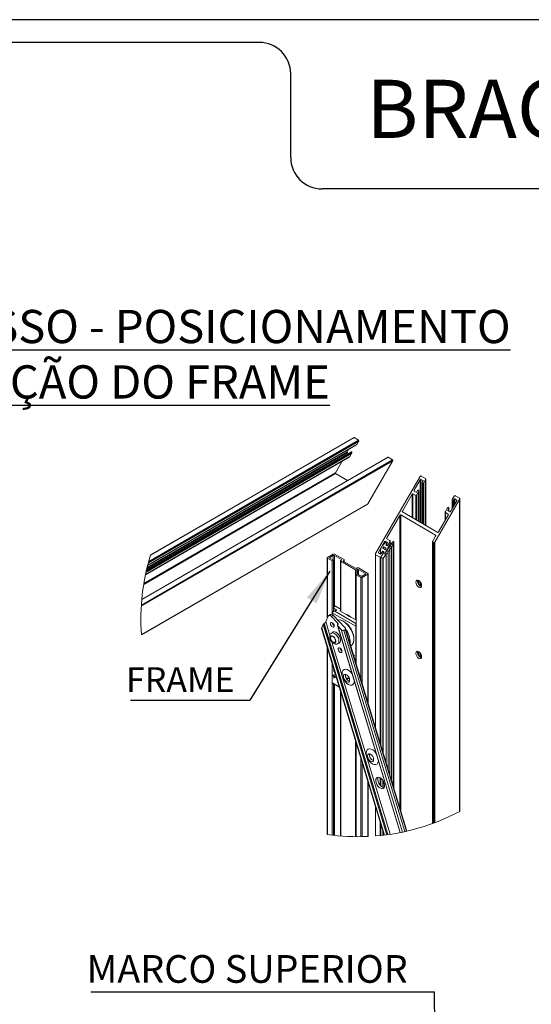
# Paper-space layout 'UDS13-I2' of a CAD drawing. Units: millimetres. Extents: x 5 to 205, y 7 to 290.
# Drawn here: x 65 to 114, y 196 to 290 of the extents above; entities that cross this region are included whole.
import ezdxf

# ---------------------------------------------------------------- set-up
doc = ezdxf.new("R2010")
doc.units = ezdxf.units.MM
doc.layers.add('DESENHO', color=179, linetype='Continuous')
doc.layers.add('USI__ACESSÓRIOS', color=179, linetype='Continuous')
doc.layers.add('LAYOUT_', color=7, linetype='Continuous', lineweight=40)
doc.styles.add('SLDTEXTSTYLE0', font='TXT', dxfattribs={"width": 0.605})
doc.dimstyles.new('SLDDIMSTYLE0', dxfattribs={"dimtxt": 0.18, "dimasz": 3.302, "dimexe": 0, "dimexo": 0.0625, "dimgap": 0, "dimtad": 0, "dimtih": 1, "dimtoh": 1, "dimdec": 0, "dimrnd": 1e-09, "dimzin": 0, "dimdsep": 46, "dimtxsty": 'Standard', "dimsah": 1, "dimcen": 0.09, "dimadec": 0, "dimazin": 0, "dimtfac": 3.302, "dimtdec": 0, "dimtofl": 0, "dimtmove": 0, "dimatfit": 3, "dimfxl": 1, "dimfrac": 2, "dimtolj": 1, "dimtzin": 0, "dimarcsym": 0})

# ---------------------------------------------------------------- blocks, each defined once
blk = doc.blocks.new('SW_NOTE_23')
at = {"layer": 'DESENHO', "color": 0}
blk.add_line((-32.848, 0), (0, 0), dxfattribs=at)
at = {"layer": 'DESENHO', "color": 0, "insert": (-33.26, 3.513), "char_height": 2.64583, "attachment_point": 1, "style": 'SLDTEXTSTYLE0'}
blk.add_mtext('MARCO SUPERIOR', dxfattribs=at)
blk = doc.blocks.new('SW_NOTE_26')
at = {"layer": 'DESENHO', "color": 0}
blk.add_line((-11.407, 0), (0, 0), dxfattribs=at)
at = {"layer": 'DESENHO', "color": 0, "insert": (-11.834, 3.156), "char_height": 2.3813, "attachment_point": 1, "style": 'SLDTEXTSTYLE0'}
blk.add_mtext('FRAME', dxfattribs=at)

psp = doc.layouts.new('UDS13-I2')

# ---------------------------------------------------------------- linework, layer by layer
at = {"color": 7, "linetype": 'Continuous', "lineweight": 15}
for p, q in [((76.876, 237.904), (96.792, 249.402)), ((76.886, 237.944), (96.862, 249.476)), ((76.947, 238.177), (97.033, 249.772)), ((76.965, 238.241), (97.052, 249.838)), ((76.983, 238.306), (97.033, 249.881)), ((77.156, 238.896), (96.608, 250.126)), ((96.561, 250.121), (77.164, 238.924)), ((97.033, 249.881), (96.608, 250.126)), ((97.033, 249.772), (96.862, 249.476)), ((76.726, 237.28), (96.367, 248.618)), ((76.747, 237.374), (96.396, 248.716)), ((76.769, 237.468), (96.367, 248.781)), ((96.319, 248.776), (76.775, 237.494)), ((76.808, 237.633), (95.948, 248.682)), ((76.82, 237.681), (95.933, 248.714)), ((76.831, 237.728), (95.948, 248.764)), ((96.078, 248.989), (95.948, 248.764)), ((95.948, 248.682), (96.052, 248.622)), ((96.367, 248.618), (96.196, 248.322)), ((76.267, 234.026), (100.288, 247.893)), ((76.27, 234.082), (100.307, 247.959)), ((76.274, 234.139), (100.288, 248.002)), ((76.314, 234.653), (99.863, 248.247)), ((76.317, 234.676), (99.816, 248.242)), ((76.672, 237.028), (96.149, 248.272)), ((76.677, 237.054), (96.196, 248.322)), ((95.468, 247.879), (94.828, 246.769)), ((100.288, 247.893), (97.929, 243.807)), ((100.288, 248.002), (99.863, 248.247)), ((76.5, 236.107), (94.828, 246.687)), ((76.507, 236.152), (94.813, 246.72)), ((76.515, 236.198), (94.828, 246.769)), ((94.828, 246.687), (95.975, 246.025)), ((103.436, 246.218), (103.011, 246.463)), ((102.917, 246.409), (98.671, 239.056)), ((102.35, 245.102), (102.928, 246.103)), ((102.999, 246.143), (103.188, 246.035)), ((103.103, 245.775), (103.103, 245.775)), ((103.188, 245.953), (103.123, 245.84)), ((103.194, 245.739), (103.194, 241.891)), ((103.265, 245.813), (103.435, 246.109)), ((103.455, 246.175), (103.455, 241.741)), ((101.23, 243.107), (102.162, 244.72)), ((102.233, 244.761), (102.504, 244.605)), ((102.539, 244.911), (102.35, 245.02)), ((102.598, 244.659), (102.769, 244.955)), ((102.675, 245.064), (102.61, 244.952)), ((102.799, 245.054), (102.799, 242.12)), ((106.69, 244.339), (106.266, 244.584)), ((76.279, 231.309), (97.929, 243.807)), ((76.28, 231.287), (97.882, 243.758)), ((104.332, 240.145), (106.69, 244.23)), ((106.419, 244.087), (105.841, 243.086)), ((105.971, 244.136), (105.971, 244.134)), ((105.971, 244.134), (105.971, 243.312)), ((106.171, 244.53), (106, 244.234)), ((106.095, 244.125), (106.16, 244.237)), ((106.23, 244.278), (106.419, 244.169)), ((106.71, 214.427), (106.71, 244.296)), ((99.756, 240.554), (100.994, 242.698)), ((101.065, 242.739), (104.407, 240.81)), ((104.603, 241.078), (101.23, 243.025)), ((105.605, 242.732), (104.674, 241.119)), ((105.315, 243.015), (105.315, 242.229)), ((105.315, 243.014), (105.315, 242.229)), ((105.505, 243.376), (105.334, 243.08)), ((105.334, 242.971), (105.605, 242.814)), ((105.582, 243.236), (105.647, 243.349)), ((105.77, 243.046), (105.582, 243.155)), ((105.666, 243.106), (105.666, 243.414)), ((98.942, 239.199), (99.52, 240.2)), ((99.505, 239.02), (100.1, 240.05)), ((100.287, 240.142), (99.517, 239.012)), ((99.556, 240.237), (99.556, 240.025)), ((99.591, 240.24), (99.78, 240.131)), ((99.686, 239.918), (99.732, 240)), ((99.695, 239.871), (99.695, 239.832)), ((99.78, 240.05), (99.715, 239.937)), ((99.732, 240), (99.732, 239.968)), ((99.749, 239.997), (99.749, 240.052)), ((100.027, 240.315), (99.756, 240.472)), ((99.989, 240.114), (99.829, 239.837)), ((99.856, 239.91), (100.027, 240.206)), ((100.1, 240.05), (99.989, 240.114)), ((100.047, 240.272), (100.047, 240.081)), ((100.1, 240.05), (100.1, 239.868)), ((100.138, 239.681), (100.348, 239.866)), ((100.297, 239.913), (100.39, 240.05)), ((100.348, 239.866), (100.297, 239.913)), ((100.348, 239.866), (100.348, 216.888)), ((100.421, 216.644), (100.421, 240.143)), ((104.109, 240.188), (104.109, 213.268)), ((104.124, 240.238), (104.407, 240.728)), ((104.124, 240.156), (104.237, 240.091)), ((94.625, 238.997), (94.071, 238.677)), ((95.65, 238.473), (94.742, 238.997)), ((98.652, 238.989), (98.652, 222.484)), ((98.671, 238.947), (99.096, 238.702)), ((99.131, 239.008), (98.942, 239.117)), ((99.135, 239.308), (99.135, 239.006)), ((99.439, 239.163), (99.162, 238.697)), ((99.19, 238.756), (99.361, 239.052)), ((99.267, 239.161), (99.202, 239.049)), ((99.252, 239.163), (99.299, 239.244)), ((99.37, 239.285), (99.44, 239.245)), ((99.552, 239.453), (99.375, 239.555)), ((99.39, 239.151), (99.39, 239.081)), ((99.4, 238.597), (99.663, 238.983)), ((99.458, 239.697), (99.635, 239.595)), ((99.663, 238.983), (99.872, 239.169)), ((99.663, 238.983), (99.663, 219.148)), ((99.758, 239.796), (99.687, 239.837)), ((99.821, 239.216), (100.031, 239.401)), ((99.872, 239.169), (99.821, 239.216)), ((99.872, 239.169), (99.872, 218.457)), ((99.98, 239.448), (100.189, 239.634)), ((100.031, 239.401), (99.98, 239.448)), ((100.031, 239.401), (100.031, 217.933)), ((100.189, 239.634), (100.138, 239.681)), ((100.189, 239.634), (100.189, 217.411)), ((94.046, 238.643), (94.046, 232.887)), ((94.071, 238.609), (94.518, 238.35)), ((94.306, 238.677), (94.625, 238.861)), ((94.636, 238.418), (94.306, 238.609)), ((94.518, 238.35), (94.636, 238.418)), ((94.518, 238.35), (94.518, 233.24)), ((94.636, 238.418), (94.636, 233.522)), ((94.742, 238.861), (95.391, 238.486)), ((95.307, 238.35), (95.307, 233.541)), ((95.391, 238.418), (95.332, 238.384)), ((95.332, 238.316), (96.746, 237.5)), ((95.603, 238.377), (95.65, 238.405)), ((96.734, 237.656), (95.603, 238.309)), ((95.674, 238.268), (95.674, 238.439)), ((99.162, 238.697), (99.356, 238.575)), ((99.162, 238.697), (99.162, 220.799)), ((99.356, 238.575), (99.356, 220.16)), ((96.923, 237.098), (96.805, 237.03)), ((96.899, 237.684), (96.852, 237.656)), ((96.864, 237.5), (96.923, 237.534)), ((97.253, 236.908), (96.923, 237.098)), ((97.924, 237.16), (97.017, 237.684)), ((97.04, 237.534), (97.689, 237.16)), ((97.37, 236.772), (97.924, 237.092)), ((97.689, 237.092), (97.37, 236.908)), ((97.949, 224.803), (97.949, 237.126)), ((96.805, 237.03), (97.253, 236.772)), ((96.805, 237.03), (96.805, 228.578)), ((102.681, 236.417), (102.698, 236.517)), ((102.799, 236.478), (102.799, 236.087)), ((93.737, 232.364), (93.725, 232.357)), ((99.833, 212.203), (93.725, 232.357)), ((99.846, 212.205), (93.737, 232.364)), ((94.13, 233.078), (93.899, 232.553)), ((94.37, 233.247), (94.182, 233.138)), ((94.437, 233.051), (94.625, 233.16)), ((95.006, 232.456), (94.437, 233.051)), ((94.543, 232.443), (94.543, 232.443)), ((94.625, 233.16), (95.735, 232)), ((93.503, 231.894), (99.485, 212.157)), ((93.653, 232.273), (93.516, 231.959)), ((99.516, 212.161), (93.516, 231.959)), ((99.739, 212.19), (93.653, 232.273)), ((94.66, 231.575), (94.449, 231.446)), ((95.014, 232.196), (101.013, 212.401)), ((95.027, 232.243), (95.039, 232.25)), ((95.382, 231.796), (95.042, 232.151)), ((101.027, 212.404), (95.042, 232.151)), ((101.245, 212.449), (95.382, 231.796)), ((95.627, 231.712), (95.768, 231.794)), ((101.452, 212.493), (95.627, 231.712)), ((101.607, 212.528), (95.768, 231.794)), ((101.665, 212.541), (95.798, 231.9)), ((95.033, 230.435), (95.25, 230.554)), ((94.046, 230.103), (94.046, 212.215)), ((102.681, 229.613), (102.698, 229.713)), ((102.799, 229.674), (102.799, 229.283)), ((94.518, 228.545), (94.518, 212.153)), ((96.032, 227.149), (96.127, 227.194)), ((94.636, 226.618), (94.636, 212.139)), ((95.307, 225.942), (95.307, 212.074)), ((96.805, 221.001), (96.805, 212.007)), ((99.162, 217.593), (99.162, 216.861)), ((99.356, 217.395), (99.356, 216.728)), ((97.949, 212.028), (97.949, 217.226)), ((98.652, 214.907), (98.652, 212.073)), ((99.162, 213.222), (99.162, 212.121)), ((99.356, 212.583), (99.356, 212.142))]:
    psp.add_line(p, q, dxfattribs=at)
at = {"color": 8, "linetype": 'Continuous', "lineweight": 15}
for p, q in [((102.928, 246.103), (102.928, 242.045)), ((102.964, 246.14), (102.964, 242.024)), ((102.999, 246.143), (102.999, 242.004)), ((103.103, 245.775), (103.103, 241.944)), ((103.123, 245.731), (103.123, 241.932)), ((103.188, 246.035), (103.188, 245.953)), ((103.265, 245.813), (103.265, 241.851)), ((103.435, 246.109), (103.435, 241.752)), ((102.162, 244.72), (102.162, 242.487)), ((102.233, 244.761), (102.233, 242.446)), ((102.35, 245.102), (102.35, 245.02)), ((102.504, 244.605), (102.504, 242.29)), ((102.551, 244.609), (102.551, 242.262)), ((102.598, 244.659), (102.598, 242.235)), ((102.769, 244.955), (102.769, 242.136)), ((106, 244.07), (106, 243.362)), ((106.048, 244.075), (106.048, 243.444)), ((106.095, 244.125), (106.095, 243.525)), ((106.16, 244.237), (106.16, 243.638)), ((106.195, 244.274), (106.195, 243.699)), ((106.23, 244.278), (106.23, 243.761)), ((106.419, 244.169), (106.419, 244.087)), ((106.69, 244.23), (106.69, 214.417)), ((100.994, 242.698), (100.994, 214.754)), ((101.03, 242.736), (101.03, 214.637)), ((101.065, 242.739), (101.065, 214.52)), ((101.23, 243.107), (101.23, 243.025)), ((105.334, 242.971), (105.334, 242.263)), ((105.582, 243.236), (105.582, 243.155)), ((105.605, 242.814), (105.605, 242.732)), ((105.647, 243.349), (105.647, 243.117)), ((104.407, 240.81), (104.407, 240.728)), ((99.52, 240.2), (99.52, 240.001)), ((99.591, 240.24), (99.591, 240.049)), ((99.686, 239.918), (99.686, 239.838)), ((99.756, 240.554), (99.756, 240.472)), ((99.78, 240.131), (99.78, 240.052)), ((99.856, 239.91), (99.856, 239.884)), ((100.027, 240.206), (100.027, 240.092)), ((100.39, 240.05), (100.39, 216.749)), ((104.124, 240.156), (104.124, 213.274)), ((104.237, 240.091), (104.237, 213.316)), ((104.284, 240.095), (104.284, 213.333)), ((104.332, 240.145), (104.332, 213.351)), ((98.671, 238.947), (98.671, 222.419)), ((98.942, 239.199), (98.942, 239.117)), ((99.17, 239.134), (99.17, 239.015)), ((99.207, 239.122), (99.207, 239.058)), ((99.252, 239.163), (99.252, 239.135)), ((99.299, 239.244), (99.299, 239.2)), ((99.334, 239.282), (99.334, 239.219)), ((99.361, 239.052), (99.361, 239.032)), ((99.37, 239.285), (99.37, 239.208)), ((99.375, 239.65), (99.375, 239.555)), ((99.417, 239.694), (99.417, 239.531)), ((99.44, 239.245), (99.44, 239.165)), ((99.458, 239.697), (99.458, 239.507)), ((99.505, 239.02), (99.505, 239.006)), ((99.635, 239.595), (99.635, 239.502)), ((99.715, 239.828), (99.715, 239.821)), ((99.786, 239.835), (99.786, 239.796)), ((94.071, 238.609), (94.071, 232.943)), ((94.306, 238.677), (94.306, 238.609)), ((94.625, 238.861), (94.625, 238.425)), ((94.742, 238.861), (94.742, 234.025)), ((95.332, 238.316), (95.332, 233.527)), ((95.391, 238.486), (95.391, 238.418)), ((95.603, 238.377), (95.603, 238.309)), ((95.65, 238.405), (95.65, 238.282)), ((99.096, 238.702), (99.096, 221.018)), ((99.143, 238.706), (99.143, 220.863)), ((99.19, 238.756), (99.19, 238.744)), ((99.4, 238.597), (99.4, 220.016)), ((96.746, 237.5), (96.746, 232.71)), ((96.864, 237.5), (96.864, 237.064)), ((96.923, 237.534), (96.923, 237.098)), ((97.04, 237.534), (97.04, 237.03)), ((97.689, 237.16), (97.689, 237.092)), ((97.924, 237.092), (97.924, 224.884)), ((97.253, 236.772), (97.253, 227.1)), ((97.37, 236.772), (97.37, 226.711)), ((102.769, 236.494), (102.769, 236.132)), ((102.928, 236.362), (102.928, 235.956)), ((102.964, 236.315), (102.964, 235.934)), ((102.999, 236.256), (102.999, 235.917)), ((94.298, 231.238), (93.899, 232.553)), ((95.062, 232.271), (95.006, 232.456)), ((100.057, 212.235), (94.497, 230.581)), ((94.071, 230.023), (94.071, 212.211)), ((102.769, 229.69), (102.769, 229.327)), ((102.928, 229.558), (102.928, 229.152)), ((102.964, 229.51), (102.964, 229.13)), ((102.999, 229.451), (102.999, 229.113)), ((94.742, 226.557), (94.742, 212.127)), ((95.332, 225.862), (95.332, 212.072)), ((96.746, 221.195), (96.746, 212.007)), ((97.253, 219.523), (97.253, 212.008)), ((97.37, 219.134), (97.37, 212.01)), ((97.924, 217.307), (97.924, 212.027)), ((99.096, 217.635), (99.096, 216.933)), ((99.143, 217.607), (99.143, 216.88)), ((99.4, 217.328), (99.4, 216.712)), ((98.671, 214.842), (98.671, 212.075)), ((99.096, 213.441), (99.096, 212.114)), ((99.143, 213.286), (99.143, 212.119)), ((99.4, 212.439), (99.4, 212.147))]:
    psp.add_line(p, q, dxfattribs=at)
at = {"color": 7, "linetype": 'Continuous', "lineweight": 15, "flags": 128}
for points in [[(102.162, 244.72), (102.168, 244.731), (102.176, 244.74), (102.184, 244.748), (102.193, 244.755), (102.201, 244.76), (102.21, 244.763), (102.218, 244.764), (102.226, 244.764), (102.233, 244.761)], [(104.407, 240.728), (104.413, 240.74), (104.418, 240.753), (104.421, 240.765), (104.422, 240.777), (104.421, 240.788), (104.418, 240.797), (104.413, 240.804), (104.407, 240.81)], [(104.124, 240.238), (104.118, 240.227), (104.114, 240.215), (104.111, 240.204), (104.11, 240.194), (104.11, 240.183), (104.111, 240.174), (104.114, 240.167), (104.118, 240.16), (104.124, 240.156)], [(102.899, 235.805), (102.793, 235.842), (102.687, 235.928), (102.597, 236.049), (102.537, 236.187), (102.516, 236.322), (102.537, 236.432), (102.597, 236.501), (102.687, 236.519), (102.793, 236.482), (102.899, 236.396), (102.988, 236.275), (103.048, 236.137), (103.069, 236.002), (103.048, 235.892), (102.988, 235.823), (102.899, 235.805)], [(94.13, 233.078), (94.151, 233.113), (94.18, 233.137), (94.216, 233.151), (94.256, 233.153), (94.3, 233.144), (94.346, 233.123), (94.392, 233.091), (94.437, 233.051)], [(94.708, 232.146), (94.694, 232.232), (94.655, 232.321), (94.597, 232.398), (94.529, 232.452), (94.462, 232.474), (94.405, 232.463), (94.367, 232.418), (94.354, 232.347), (94.368, 232.261), (94.407, 232.173), (94.465, 232.096), (94.532, 232.042), (94.6, 232.019), (94.657, 232.031), (94.695, 232.076), (94.708, 232.146)], [(95.039, 232.25), (95.057, 232.264), (95.069, 232.284), (95.075, 232.308), (95.073, 232.336), (95.066, 232.365), (95.051, 232.396), (95.031, 232.427), (95.006, 232.456)], [(95.063, 232.703), (95.159, 232.709), (95.354, 232.678), (95.559, 232.592), (95.766, 232.456), (95.964, 232.274), (96.147, 232.056), (96.305, 231.811), (96.432, 231.549), (96.522, 231.282), (96.572, 231.021), (96.578, 230.778), (96.542, 230.564), (96.464, 230.388), (96.347, 230.257), (96.307, 230.228)], [(95.29, 230.998), (95.219, 231.168), (95.118, 231.326), (94.995, 231.454), (94.862, 231.541), (94.733, 231.578), (94.621, 231.562), (94.542, 231.502)], [(95.042, 232.151), (95.031, 232.164), (95.022, 232.178), (95.016, 232.192), (95.012, 232.205), (95.012, 232.217), (95.014, 232.228), (95.019, 232.236), (95.027, 232.243)], [(95.735, 232), (95.761, 231.971), (95.781, 231.94), (95.795, 231.909), (95.803, 231.88), (95.804, 231.852), (95.798, 231.828), (95.786, 231.809), (95.768, 231.794)], [(94.692, 231.095), (94.781, 230.981), (94.842, 230.85), (94.866, 230.719), (94.85, 230.611), (94.796, 230.54), (94.712, 230.517), (94.612, 230.547), (94.51, 230.625), (94.421, 230.738), (94.36, 230.87), (94.336, 231), (94.352, 231.109), (94.406, 231.18), (94.489, 231.202), (94.59, 231.172), (94.692, 231.095)], [(94.682, 231.068), (94.761, 230.968), (94.815, 230.851), (94.836, 230.735), (94.822, 230.638), (94.774, 230.575), (94.7, 230.556), (94.611, 230.582), (94.52, 230.651), (94.441, 230.752), (94.387, 230.869), (94.365, 230.984), (94.38, 231.081), (94.428, 231.144), (94.502, 231.164), (94.591, 231.137), (94.682, 231.068)], [(95.128, 230.487), (95.177, 230.501), (95.263, 230.569), (95.312, 230.683), (95.322, 230.83), (95.29, 230.998)], [(95.444, 229.717), (95.43, 229.803), (95.391, 229.891), (95.334, 229.968), (95.266, 230.022), (95.198, 230.045), (95.141, 230.033), (95.103, 229.988), (95.091, 229.917), (95.105, 229.831), (95.143, 229.743), (95.201, 229.666), (95.269, 229.612), (95.336, 229.589), (95.393, 229.601), (95.431, 229.646), (95.444, 229.717)], [(102.899, 229.001), (102.793, 229.038), (102.687, 229.123), (102.597, 229.244), (102.537, 229.383), (102.516, 229.517), (102.537, 229.628), (102.597, 229.697), (102.687, 229.714), (102.793, 229.677), (102.899, 229.592), (102.988, 229.471), (103.048, 229.332), (103.069, 229.198), (103.048, 229.087), (102.988, 229.018), (102.899, 229.001)], [(96.423, 227.546), (96.394, 227.589), (96.252, 227.758), (96.095, 227.888), (95.935, 227.969), (95.783, 227.996), (95.651, 227.967), (95.549, 227.883), (95.484, 227.752), (95.46, 227.582), (95.481, 227.386), (95.544, 227.179), (95.644, 226.977), (95.774, 226.793), (95.925, 226.643), (96.085, 226.536), (96.242, 226.481), (96.385, 226.483), (96.503, 226.54), (96.588, 226.648), (96.633, 226.8), (96.637, 226.841)], [(96.091, 227.264), (96.156, 227.117), (96.179, 226.973), (96.158, 226.855), (96.095, 226.78), (96, 226.761), (95.887, 226.799), (95.774, 226.889), (95.678, 227.017), (95.613, 227.164), (95.59, 227.307), (95.611, 227.425), (95.675, 227.5), (95.77, 227.52), (95.882, 227.482), (95.995, 227.392), (96.091, 227.264)], [(95.857, 227.143), (95.888, 227.138), (96.032, 227.149)], [(98.724, 219.953), (98.695, 219.997), (98.553, 220.165), (98.396, 220.295), (98.236, 220.377), (98.084, 220.404), (97.952, 220.374), (97.85, 220.291), (97.785, 220.159), (97.761, 219.989), (97.782, 219.793), (97.845, 219.587), (97.945, 219.384), (98.075, 219.201), (98.226, 219.05), (98.386, 218.943), (98.543, 218.889), (98.686, 218.89), (98.804, 218.947), (98.889, 219.056), (98.934, 219.208), (98.938, 219.249)], [(98.392, 219.671), (98.457, 219.524), (98.48, 219.38), (98.459, 219.262), (98.396, 219.188), (98.301, 219.168), (98.188, 219.206), (98.075, 219.296), (97.979, 219.424), (97.914, 219.571), (97.891, 219.715), (97.912, 219.833), (97.976, 219.907), (98.071, 219.927), (98.183, 219.889), (98.296, 219.799), (98.392, 219.671)], [(99.533, 216.936), (99.501, 217.103), (99.43, 217.274), (99.329, 217.431), (99.205, 217.56), (99.073, 217.647), (98.944, 217.684), (98.832, 217.668), (98.746, 217.6), (98.697, 217.486), (98.687, 217.339), (98.719, 217.172), (98.79, 217.001), (98.891, 216.844), (99.014, 216.715), (99.147, 216.628), (99.276, 216.591), (99.388, 216.607), (99.474, 216.675), (99.523, 216.788), (99.533, 216.936)], [(99.489, 216.698), (99.464, 216.7), (99.335, 216.737), (99.203, 216.824), (99.08, 216.953), (98.978, 217.11), (98.908, 217.28), (98.876, 217.448), (98.885, 217.595), (98.919, 217.685)]]:
    psp.add_lwpolyline(points, dxfattribs=at)
at = {"color": 8, "linetype": 'Continuous', "lineweight": 15, "flags": 128}
for points in [[(96.164, 233.046), (96.015, 233.143), (95.944, 233.174)], [(94.45, 231.446), (94.52, 231.472), (94.644, 231.463), (94.779, 231.398), (94.911, 231.284), (95.025, 231.132)], [(95.025, 231.132), (95.108, 230.96), (95.152, 230.787), (95.152, 230.63), (95.108, 230.507), (95.031, 230.434)]]:
    psp.add_lwpolyline(points, dxfattribs=at)
at = {"color": 7, "linetype": 'Continuous', "lineweight": 0}
for start, end in [(162.722, 184.06774), (274.61578, 297.95314), (261.869, 272.67105)]:
    psp.add_arc((96.982, 232.76), 20.754, start, end, dxfattribs=at)
at = {"color": 7, "linetype": 'Continuous', "lineweight": 15}
for centre, radius, start, end in [((94.683, 238.883), 0.128, 62.6069, 117.38344), ((94.084, 238.643), 0.0364, 110.78963, 249.202), ((94.319, 238.643), 0.0364, 110.77694, 249.2147), ((94.683, 238.747), 0.128, 62.6069, 117.38344), ((95.345, 238.35), 0.0364, 110.78775, 249.21225), ((95.378, 238.452), 0.0364, 290.78517, 69.22319), ((95.616, 238.343), 0.0364, 110.79699, 249.20301), ((95.637, 238.439), 0.0364, 290.78517, 69.22319), ((96.793, 237.77), 0.128, 242.61821, 297.39145), ((96.805, 237.614), 0.128, 242.60385, 297.39615), ((96.958, 237.57), 0.128, 62.6052, 117.3948), ((96.982, 237.42), 0.128, 62.60055, 117.39945), ((97.676, 237.126), 0.0364, 290.78034, 69.22803), ((97.911, 237.126), 0.0364, 290.78462, 69.22375), ((97.312, 237.022), 0.128, 242.60385, 297.39615), ((97.312, 236.886), 0.128, 242.6022, 297.3978), ((103.228, 236.421), 0.547, 180.3462, 251.31555), ((93.838, 232.187), 0.203, 123.58421, 155.22267), ((93.487, 232.742), 0.454, 303.44231, 335.35683), ((94.439, 233.031), 0.227, 34.61289, 107.56967), ((94.932, 232.478), 0.391, 185.22619, 234.83445), ((93.601, 231.91), 0.0987, 149.62367, 188.87237), ((95.567, 231.937), 0.232, 217.17386, 285.00595), ((94.282, 230.631), 1.941, 356.47246, 37.24688), ((95.669, 230.049), 0.391, 185.15918, 234.83633), ((103.228, 229.616), 0.547, 180.34458, 251.31822), ((96.335, 227.4), 0.554, 167.90295, 252.09069), ((95.994, 227.526), 0.424, 252.95564, 291.72904), ((98.636, 219.808), 0.554, 167.8996, 252.09481)]:
    psp.add_arc(centre, radius, start, end, dxfattribs=at)
at = {"color": 8, "linetype": 'Continuous', "lineweight": 15}
psp.add_arc((95.661, 232.465), 0.809, 38.9439, 81.0606, dxfattribs=at)
at = {"color": 7, "linetype": 'Continuous', "lineweight": 15}
for points, knots in [([(96.561, 250.121), (96.569, 250.125), (96.581, 250.131), (96.598, 250.13), (96.606, 250.127), (96.608, 250.126)], [0, 0, 0, 0, 0.518259, 0.816767, 1, 1, 1, 1]), ([(96.862, 249.476), (96.856, 249.466), (96.845, 249.449), (96.822, 249.423), (96.802, 249.409), (96.791, 249.401)], [0, 0, 0, 0, 0.314179, 0.602959, 1, 1, 1, 1]), ([(97.033, 249.881), (97.036, 249.878), (97.043, 249.873), (97.051, 249.858), (97.052, 249.845), (97.052, 249.838)], [0, 0, 0, 0, 0.232428, 0.549827, 1, 1, 1, 1]), ([(97.052, 249.838), (97.052, 249.829), (97.05, 249.813), (97.043, 249.791), (97.036, 249.778), (97.033, 249.772)], [0, 0, 0, 0, 0.390633, 0.689581, 1, 1, 1, 1]), ([(95.948, 248.764), (95.945, 248.759), (95.94, 248.75), (95.935, 248.733), (95.934, 248.721), (95.933, 248.714)], [0, 0, 0, 0, 0.313384, 0.600141, 1, 1, 1, 1]), ([(95.933, 248.714), (95.934, 248.708), (95.935, 248.698), (95.941, 248.687), (95.946, 248.684), (95.948, 248.682)], [0, 0, 0, 0, 0.522659, 0.822033, 1, 1, 1, 1]), ([(96.319, 248.776), (96.327, 248.78), (96.339, 248.786), (96.356, 248.786), (96.364, 248.783), (96.367, 248.781)], [0, 0, 0, 0, 0.5127505, 0.8073158, 1, 1, 1, 1]), ([(96.367, 248.781), (96.371, 248.778), (96.382, 248.77), (96.394, 248.747), (96.395, 248.728), (96.396, 248.716)], [0, 0, 0, 0, 0.23226, 0.547692, 1, 1, 1, 1]), ([(96.396, 248.716), (96.395, 248.708), (96.394, 248.683), (96.383, 248.65), (96.371, 248.626), (96.367, 248.618)], [0, 0, 0, 0, 0.235303, 0.723445, 1, 1, 1, 1]), ([(96.196, 248.322), (96.192, 248.315), (96.184, 248.304), (96.169, 248.286), (96.156, 248.277), (96.148, 248.272)], [0, 0, 0, 0, 0.3150665, 0.6036888, 1, 1, 1, 1]), ([(99.816, 248.242), (99.824, 248.246), (99.836, 248.252), (99.853, 248.252), (99.86, 248.248), (99.863, 248.247)], [0, 0, 0, 0, 0.513286, 0.81001, 1, 1, 1, 1]), ([(100.288, 248.002), (100.291, 248), (100.298, 247.994), (100.306, 247.979), (100.307, 247.966), (100.307, 247.959)], [0, 0, 0, 0, 0.2303339, 0.5440705, 1, 1, 1, 1]), ([(100.307, 247.959), (100.306, 247.95), (100.305, 247.934), (100.298, 247.912), (100.291, 247.899), (100.288, 247.893)], [0, 0, 0, 0, 0.389636, 0.689076, 1, 1, 1, 1]), ([(94.828, 246.769), (94.825, 246.764), (94.82, 246.755), (94.814, 246.739), (94.813, 246.727), (94.813, 246.72)], [0, 0, 0, 0, 0.3180624, 0.6033362, 1, 1, 1, 1]), ([(94.813, 246.72), (94.813, 246.714), (94.814, 246.705), (94.819, 246.693), (94.825, 246.689), (94.828, 246.687)], [0, 0, 0, 0, 0.439761, 0.755697, 1, 1, 1, 1]), ([(102.964, 246.459), (102.956, 246.454), (102.943, 246.444), (102.928, 246.427), (102.92, 246.415), (102.917, 246.409)], [0, 0, 0, 0, 0.389897, 0.689267, 1, 1, 1, 1]), ([(103.011, 246.463), (103.008, 246.465), (102.999, 246.469), (102.982, 246.468), (102.971, 246.462), (102.964, 246.459)], [0, 0, 0, 0, 0.232055, 0.546906, 1, 1, 1, 1]), ([(102.928, 246.103), (102.931, 246.107), (102.937, 246.116), (102.948, 246.129), (102.958, 246.136), (102.964, 246.14)], [0, 0, 0, 0, 0.3090216, 0.5940541, 1, 1, 1, 1]), ([(102.964, 246.14), (102.97, 246.142), (102.979, 246.147), (102.992, 246.147), (102.997, 246.144), (102.999, 246.143)], [0, 0, 0, 0, 0.519187, 0.813151, 1, 1, 1, 1]), ([(103.123, 245.84), (103.12, 245.834), (103.113, 245.822), (103.105, 245.8), (103.104, 245.784), (103.103, 245.775)], [0, 0, 0, 0, 0.315634, 0.601795, 1, 1, 1, 1]), ([(103.103, 245.775), (103.104, 245.766), (103.105, 245.753), (103.114, 245.738), (103.12, 245.733), (103.123, 245.731)], [0, 0, 0, 0, 0.513514, 0.812402, 1, 1, 1, 1]), ([(103.123, 245.731), (103.128, 245.729), (103.141, 245.724), (103.166, 245.725), (103.184, 245.734), (103.194, 245.739)], [0, 0, 0, 0, 0.230711, 0.541345, 1, 1, 1, 1]), ([(103.188, 246.035), (103.19, 246.033), (103.196, 246.029), (103.201, 246.017), (103.202, 246.008), (103.202, 246.002)], [0, 0, 0, 0, 0.232121, 0.544065, 1, 1, 1, 1]), ([(103.202, 246.002), (103.202, 245.995), (103.201, 245.983), (103.195, 245.967), (103.19, 245.958), (103.188, 245.953)], [0, 0, 0, 0, 0.384788, 0.686317, 1, 1, 1, 1]), ([(103.194, 245.739), (103.205, 245.746), (103.225, 245.76), (103.248, 245.786), (103.259, 245.804), (103.265, 245.813)], [0, 0, 0, 0, 0.393279, 0.691079, 1, 1, 1, 1]), ([(103.435, 246.109), (103.439, 246.116), (103.445, 246.128), (103.453, 246.15), (103.454, 246.166), (103.455, 246.175)], [0, 0, 0, 0, 0.311953, 0.602804, 1, 1, 1, 1]), ([(103.455, 246.175), (103.454, 246.184), (103.453, 246.197), (103.445, 246.212), (103.438, 246.217), (103.436, 246.218)], [0, 0, 0, 0, 0.517828, 0.815712, 1, 1, 1, 1]), ([(102.336, 245.052), (102.336, 245.059), (102.337, 245.071), (102.343, 245.087), (102.348, 245.097), (102.35, 245.102)], [0, 0, 0, 0, 0.387132, 0.687701, 1, 1, 1, 1]), ([(102.35, 245.02), (102.348, 245.022), (102.343, 245.026), (102.337, 245.037), (102.336, 245.047), (102.336, 245.052)], [0, 0, 0, 0, 0.23464, 0.555864, 1, 1, 1, 1]), ([(102.504, 244.605), (102.507, 244.603), (102.516, 244.599), (102.533, 244.6), (102.544, 244.606), (102.551, 244.609)], [0, 0, 0, 0, 0.230983, 0.544186, 1, 1, 1, 1]), ([(102.574, 244.914), (102.569, 244.912), (102.559, 244.907), (102.546, 244.907), (102.541, 244.91), (102.539, 244.911)], [0, 0, 0, 0, 0.521909, 0.821434, 1, 1, 1, 1]), ([(102.551, 244.609), (102.559, 244.614), (102.572, 244.624), (102.587, 244.641), (102.594, 244.653), (102.598, 244.659)], [0, 0, 0, 0, 0.392157, 0.690453, 1, 1, 1, 1]), ([(102.61, 244.952), (102.607, 244.947), (102.601, 244.938), (102.59, 244.925), (102.58, 244.918), (102.574, 244.914)], [0, 0, 0, 0, 0.318032, 0.601972, 1, 1, 1, 1]), ([(102.722, 245.114), (102.714, 245.109), (102.701, 245.1), (102.686, 245.082), (102.679, 245.07), (102.675, 245.064)], [0, 0, 0, 0, 0.393693, 0.691178, 1, 1, 1, 1]), ([(102.769, 245.119), (102.766, 245.12), (102.757, 245.124), (102.74, 245.123), (102.729, 245.117), (102.722, 245.114)], [0, 0, 0, 0, 0.229694, 0.540373, 1, 1, 1, 1]), ([(102.799, 245.054), (102.798, 245.067), (102.796, 245.087), (102.783, 245.109), (102.773, 245.116), (102.769, 245.119)], [0, 0, 0, 0, 0.518786, 0.817101, 1, 1, 1, 1]), ([(102.769, 244.955), (102.774, 244.965), (102.784, 244.983), (102.795, 245.016), (102.797, 245.04), (102.799, 245.054)], [0, 0, 0, 0, 0.310309, 0.601432, 1, 1, 1, 1]), ([(106.219, 244.58), (106.211, 244.575), (106.198, 244.565), (106.183, 244.548), (106.175, 244.536), (106.171, 244.53)], [0, 0, 0, 0, 0.389573, 0.688991, 1, 1, 1, 1]), ([(106.266, 244.584), (106.262, 244.586), (106.254, 244.59), (106.237, 244.589), (106.225, 244.583), (106.219, 244.58)], [0, 0, 0, 0, 0.230367, 0.544199, 1, 1, 1, 1]), ([(97.929, 243.807), (97.925, 243.801), (97.918, 243.79), (97.902, 243.772), (97.889, 243.763), (97.882, 243.758)], [0, 0, 0, 0, 0.311327, 0.597328, 1, 1, 1, 1]), ([(106, 244.234), (105.995, 244.224), (105.986, 244.206), (105.974, 244.173), (105.972, 244.149), (105.971, 244.135)], [0, 0, 0, 0, 0.313145, 0.602024, 1, 1, 1, 1]), ([(105.971, 244.135), (105.972, 244.122), (105.973, 244.102), (105.987, 244.08), (105.997, 244.073), (106, 244.07)], [0, 0, 0, 0, 0.512532, 0.809766, 1, 1, 1, 1]), ([(106, 244.07), (106.004, 244.069), (106.012, 244.065), (106.029, 244.066), (106.041, 244.072), (106.048, 244.075)], [0, 0, 0, 0, 0.231838, 0.548321, 1, 1, 1, 1]), ([(106.048, 244.075), (106.055, 244.08), (106.068, 244.089), (106.083, 244.107), (106.091, 244.119), (106.095, 244.125)], [0, 0, 0, 0, 0.388211, 0.688256, 1, 1, 1, 1]), ([(106.16, 244.237), (106.162, 244.242), (106.168, 244.25), (106.179, 244.263), (106.189, 244.27), (106.195, 244.274)], [0, 0, 0, 0, 0.305763, 0.595211, 1, 1, 1, 1]), ([(106.195, 244.274), (106.201, 244.277), (106.21, 244.282), (106.223, 244.282), (106.228, 244.279), (106.23, 244.278)], [0, 0, 0, 0, 0.518231, 0.811559, 1, 1, 1, 1]), ([(106.419, 244.169), (106.421, 244.167), (106.427, 244.163), (106.433, 244.152), (106.433, 244.142), (106.434, 244.137)], [0, 0, 0, 0, 0.229672, 0.539595, 1, 1, 1, 1]), ([(106.434, 244.137), (106.433, 244.13), (106.432, 244.118), (106.427, 244.102), (106.422, 244.092), (106.419, 244.087)], [0, 0, 0, 0, 0.386628, 0.687301, 1, 1, 1, 1]), ([(106.71, 244.296), (106.709, 244.305), (106.708, 244.318), (106.7, 244.333), (106.693, 244.338), (106.69, 244.339)], [0, 0, 0, 0, 0.51343, 0.80983, 1, 1, 1, 1]), ([(106.69, 244.23), (106.694, 244.237), (106.7, 244.249), (106.708, 244.271), (106.709, 244.287), (106.71, 244.296)], [0, 0, 0, 0, 0.313518, 0.601446, 1, 1, 1, 1]), ([(100.994, 242.698), (100.997, 242.703), (101.003, 242.712), (101.014, 242.725), (101.024, 242.732), (101.03, 242.736)], [0, 0, 0, 0, 0.315948, 0.604218, 1, 1, 1, 1]), ([(101.03, 242.736), (101.036, 242.738), (101.045, 242.743), (101.058, 242.742), (101.063, 242.74), (101.065, 242.739)], [0, 0, 0, 0, 0.519437, 0.821094, 1, 1, 1, 1]), ([(101.216, 243.057), (101.216, 243.064), (101.217, 243.076), (101.223, 243.093), (101.228, 243.102), (101.23, 243.107)], [0, 0, 0, 0, 0.388824, 0.688692, 1, 1, 1, 1]), ([(101.23, 243.025), (101.228, 243.027), (101.222, 243.031), (101.217, 243.042), (101.216, 243.052), (101.216, 243.057)], [0, 0, 0, 0, 0.231541, 0.54544, 1, 1, 1, 1]), ([(105.334, 243.08), (105.331, 243.073), (105.324, 243.061), (105.317, 243.039), (105.315, 243.023), (105.315, 243.014)], [0, 0, 0, 0, 0.316646, 0.602307, 1, 1, 1, 1]), ([(105.315, 243.014), (105.315, 243.005), (105.316, 242.992), (105.325, 242.977), (105.331, 242.973), (105.334, 242.971)], [0, 0, 0, 0, 0.511299, 0.807944, 1, 1, 1, 1]), ([(105.576, 243.451), (105.569, 243.446), (105.548, 243.432), (105.524, 243.406), (105.51, 243.384), (105.505, 243.376)], [0, 0, 0, 0, 0.2358866, 0.7253332, 1, 1, 1, 1]), ([(105.567, 243.187), (105.567, 243.191), (105.568, 243.204), (105.573, 243.22), (105.579, 243.232), (105.582, 243.236)], [0, 0, 0, 0, 0.237733, 0.730765, 1, 1, 1, 1]), ([(105.582, 243.155), (105.579, 243.156), (105.574, 243.16), (105.568, 243.172), (105.567, 243.181), (105.567, 243.187)], [0, 0, 0, 0, 0.234661, 0.559276, 1, 1, 1, 1]), ([(105.647, 243.458), (105.641, 243.46), (105.629, 243.465), (105.603, 243.464), (105.586, 243.456), (105.576, 243.451)], [0, 0, 0, 0, 0.230506, 0.542712, 1, 1, 1, 1]), ([(105.605, 242.814), (105.608, 242.812), (105.613, 242.808), (105.619, 242.797), (105.62, 242.787), (105.62, 242.782)], [0, 0, 0, 0, 0.231436, 0.552319, 1, 1, 1, 1]), ([(105.62, 242.782), (105.62, 242.778), (105.619, 242.765), (105.614, 242.748), (105.608, 242.737), (105.605, 242.732)], [0, 0, 0, 0, 0.233684, 0.7186, 1, 1, 1, 1]), ([(105.666, 243.414), (105.665, 243.423), (105.664, 243.436), (105.656, 243.451), (105.649, 243.456), (105.647, 243.458)], [0, 0, 0, 0, 0.516308, 0.811799, 1, 1, 1, 1]), ([(105.647, 243.349), (105.65, 243.355), (105.656, 243.367), (105.664, 243.389), (105.665, 243.405), (105.666, 243.414)], [0, 0, 0, 0, 0.3132543, 0.6051342, 1, 1, 1, 1]), ([(105.806, 243.049), (105.8, 243.046), (105.791, 243.042), (105.779, 243.042), (105.773, 243.044), (105.77, 243.046)], [0, 0, 0, 0, 0.5155716, 0.7533067, 1, 1, 1, 1]), ([(105.841, 243.086), (105.838, 243.082), (105.833, 243.073), (105.821, 243.06), (105.811, 243.053), (105.806, 243.049)], [0, 0, 0, 0, 0.31387, 0.601761, 1, 1, 1, 1]), ([(104.638, 241.081), (104.633, 241.079), (104.623, 241.074), (104.611, 241.074), (104.605, 241.077), (104.603, 241.078)], [0, 0, 0, 0, 0.509533, 0.8075, 1, 1, 1, 1]), ([(104.674, 241.119), (104.671, 241.114), (104.665, 241.105), (104.654, 241.092), (104.644, 241.085), (104.638, 241.081)], [0, 0, 0, 0, 0.320199, 0.60895, 1, 1, 1, 1]), ([(99.719, 240.085), (99.675, 240.075), (99.571, 240.053), (99.416, 239.936), (99.314, 239.813), (99.264, 239.729), (99.258, 239.718)], [0, 0, 0, 0, 0.2197309, 0.5187813, 0.9337859, 1, 1, 1, 1]), ([(99.52, 240.2), (99.523, 240.204), (99.529, 240.213), (99.54, 240.226), (99.55, 240.233), (99.556, 240.237)], [0, 0, 0, 0, 0.309194, 0.593838, 1, 1, 1, 1]), ([(99.556, 240.237), (99.56, 240.239), (99.569, 240.243), (99.582, 240.244), (99.588, 240.242), (99.591, 240.24)], [0, 0, 0, 0, 0.430594, 0.745996, 1, 1, 1, 1]), ([(99.673, 239.869), (99.673, 239.873), (99.673, 239.886), (99.678, 239.902), (99.684, 239.914), (99.686, 239.918)], [0, 0, 0, 0, 0.238163, 0.733035, 1, 1, 1, 1]), ([(99.687, 239.837), (99.685, 239.839), (99.68, 239.843), (99.674, 239.854), (99.673, 239.864), (99.673, 239.869)], [0, 0, 0, 0, 0.231813, 0.54866, 1, 1, 1, 1]), ([(99.715, 239.937), (99.711, 239.931), (99.705, 239.919), (99.697, 239.897), (99.696, 239.881), (99.695, 239.872)], [0, 0, 0, 0, 0.311868, 0.598836, 1, 1, 1, 1]), ([(99.695, 239.872), (99.696, 239.863), (99.697, 239.85), (99.706, 239.835), (99.712, 239.83), (99.715, 239.828)], [0, 0, 0, 0, 0.511186, 0.80912, 1, 1, 1, 1]), ([(99.749, 240.06), (99.748, 240.063), (99.746, 240.071), (99.739, 240.079), (99.73, 240.085), (99.723, 240.085), (99.719, 240.085)], [0, 0, 0, 0, 0.265865, 0.518148, 0.768151, 1, 1, 1, 1]), ([(99.732, 240), (99.737, 240.009), (99.745, 240.024), (99.749, 240.044), (99.749, 240.055), (99.749, 240.06)], [0, 0, 0, 0, 0.520346, 0.758873, 1, 1, 1, 1]), ([(99.741, 240.504), (99.742, 240.511), (99.743, 240.523), (99.749, 240.539), (99.754, 240.549), (99.756, 240.554)], [0, 0, 0, 0, 0.383004, 0.685393, 1, 1, 1, 1]), ([(99.756, 240.472), (99.754, 240.473), (99.748, 240.478), (99.743, 240.489), (99.742, 240.499), (99.741, 240.504)], [0, 0, 0, 0, 0.231813, 0.545709, 1, 1, 1, 1]), ([(99.78, 240.131), (99.782, 240.13), (99.787, 240.126), (99.793, 240.114), (99.794, 240.105), (99.794, 240.099)], [0, 0, 0, 0, 0.230852, 0.541412, 1, 1, 1, 1]), ([(99.794, 240.099), (99.794, 240.092), (99.793, 240.08), (99.787, 240.064), (99.782, 240.055), (99.78, 240.05)], [0, 0, 0, 0, 0.384887, 0.686223, 1, 1, 1, 1]), ([(99.786, 239.835), (99.797, 239.843), (99.816, 239.857), (99.839, 239.883), (99.851, 239.901), (99.856, 239.91)], [0, 0, 0, 0, 0.3910469, 0.689745, 1, 1, 1, 1]), ([(100.047, 240.272), (100.046, 240.281), (100.045, 240.293), (100.037, 240.308), (100.031, 240.313), (100.027, 240.315)], [0, 0, 0, 0, 0.519255, 0.755243, 1, 1, 1, 1]), ([(100.027, 240.206), (100.031, 240.213), (100.037, 240.225), (100.045, 240.247), (100.046, 240.263), (100.047, 240.272)], [0, 0, 0, 0, 0.311849, 0.600021, 1, 1, 1, 1]), ([(100.404, 240.193), (100.399, 240.196), (100.389, 240.203), (100.369, 240.204), (100.344, 240.197), (100.314, 240.177), (100.297, 240.155), (100.287, 240.142)], [0, 0, 0, 0, 0.121503, 0.246331, 0.416347, 0.663511, 1, 1, 1, 1]), ([(100.39, 240.05), (100.399, 240.066), (100.415, 240.094), (100.423, 240.135), (100.42, 240.165), (100.413, 240.183), (100.406, 240.19), (100.404, 240.193)], [0, 0, 0, 0, 0.3599966, 0.6266904, 0.8064163, 0.9382528, 1, 1, 1, 1]), ([(104.237, 240.091), (104.241, 240.089), (104.249, 240.085), (104.266, 240.087), (104.278, 240.092), (104.284, 240.095)], [0, 0, 0, 0, 0.230127, 0.543977, 1, 1, 1, 1]), ([(104.284, 240.095), (104.293, 240.102), (104.307, 240.112), (104.322, 240.13), (104.328, 240.14), (104.332, 240.145)], [0, 0, 0, 0, 0.474748, 0.733766, 1, 1, 1, 1]), ([(98.671, 239.056), (98.668, 239.049), (98.661, 239.037), (98.654, 239.015), (98.652, 238.999), (98.652, 238.99)], [0, 0, 0, 0, 0.309944, 0.594556, 1, 1, 1, 1]), ([(98.652, 238.99), (98.652, 238.983), (98.653, 238.97), (98.66, 238.955), (98.668, 238.949), (98.671, 238.947)], [0, 0, 0, 0, 0.430905, 0.747259, 1, 1, 1, 1]), ([(98.928, 239.149), (98.928, 239.156), (98.929, 239.168), (98.935, 239.184), (98.94, 239.194), (98.942, 239.199)], [0, 0, 0, 0, 0.384696, 0.68631, 1, 1, 1, 1]), ([(98.942, 239.117), (98.94, 239.119), (98.935, 239.123), (98.929, 239.134), (98.928, 239.144), (98.928, 239.149)], [0, 0, 0, 0, 0.231797, 0.543219, 1, 1, 1, 1]), ([(99.167, 239.012), (99.162, 239.009), (99.153, 239.005), (99.14, 239.004), (99.134, 239.007), (99.131, 239.008)], [0, 0, 0, 0, 0.438513, 0.752872, 1, 1, 1, 1]), ([(99.258, 239.718), (99.218, 239.636), (99.152, 239.5), (99.128, 239.304), (99.145, 239.19), (99.167, 239.142), (99.17, 239.134)], [0, 0, 0, 0, 0.442011, 0.742756, 0.957105, 1, 1, 1, 1]), ([(99.202, 239.049), (99.199, 239.044), (99.193, 239.035), (99.182, 239.022), (99.172, 239.016), (99.167, 239.012)], [0, 0, 0, 0, 0.319347, 0.598415, 1, 1, 1, 1]), ([(99.17, 239.134), (99.172, 239.131), (99.176, 239.125), (99.186, 239.12), (99.197, 239.119), (99.203, 239.121), (99.207, 239.122)], [0, 0, 0, 0, 0.253219, 0.500472, 0.736046, 1, 1, 1, 1]), ([(99.207, 239.122), (99.214, 239.126), (99.23, 239.134), (99.244, 239.15), (99.25, 239.161), (99.252, 239.163)], [0, 0, 0, 0, 0.387555, 0.857731, 1, 1, 1, 1]), ([(99.314, 239.211), (99.309, 239.208), (99.295, 239.199), (99.279, 239.181), (99.27, 239.167), (99.267, 239.161)], [0, 0, 0, 0, 0.239655, 0.736828, 1, 1, 1, 1]), ([(99.299, 239.244), (99.301, 239.249), (99.307, 239.258), (99.318, 239.271), (99.328, 239.278), (99.334, 239.282)], [0, 0, 0, 0, 0.314659, 0.597229, 1, 1, 1, 1]), ([(99.361, 239.216), (99.357, 239.217), (99.349, 239.221), (99.332, 239.22), (99.321, 239.214), (99.314, 239.211)], [0, 0, 0, 0, 0.231138, 0.548925, 1, 1, 1, 1]), ([(99.334, 239.282), (99.34, 239.284), (99.349, 239.289), (99.363, 239.289), (99.368, 239.286), (99.37, 239.285)], [0, 0, 0, 0, 0.515636, 0.817514, 1, 1, 1, 1]), ([(99.358, 239.592), (99.359, 239.6), (99.36, 239.614), (99.367, 239.633), (99.372, 239.644), (99.375, 239.65)], [0, 0, 0, 0, 0.386356, 0.687122, 1, 1, 1, 1]), ([(99.375, 239.555), (99.373, 239.557), (99.366, 239.561), (99.36, 239.575), (99.359, 239.586), (99.358, 239.592)], [0, 0, 0, 0, 0.228754, 0.536404, 1, 1, 1, 1]), ([(99.39, 239.151), (99.389, 239.164), (99.388, 239.184), (99.374, 239.206), (99.365, 239.213), (99.361, 239.216)], [0, 0, 0, 0, 0.518743, 0.818617, 1, 1, 1, 1]), ([(99.361, 239.052), (99.366, 239.062), (99.376, 239.08), (99.387, 239.113), (99.389, 239.137), (99.39, 239.151)], [0, 0, 0, 0, 0.3111299, 0.6010129, 1, 1, 1, 1]), ([(99.375, 239.65), (99.379, 239.655), (99.385, 239.666), (99.399, 239.681), (99.41, 239.689), (99.417, 239.694)], [0, 0, 0, 0, 0.309808, 0.601903, 1, 1, 1, 1]), ([(99.417, 239.694), (99.423, 239.697), (99.434, 239.702), (99.449, 239.701), (99.455, 239.699), (99.458, 239.697)], [0, 0, 0, 0, 0.515713, 0.81595, 1, 1, 1, 1]), ([(99.455, 239.212), (99.454, 239.204), (99.452, 239.191), (99.446, 239.175), (99.442, 239.167), (99.439, 239.163)], [0, 0, 0, 0, 0.467679, 0.73028, 1, 1, 1, 1]), ([(99.44, 239.245), (99.442, 239.243), (99.448, 239.239), (99.454, 239.227), (99.454, 239.218), (99.455, 239.212)], [0, 0, 0, 0, 0.234107, 0.549979, 1, 1, 1, 1]), ([(99.505, 239.006), (99.505, 239.007), (99.504, 239.008), (99.503, 239.01), (99.503, 239.014), (99.504, 239.017), (99.505, 239.019), (99.505, 239.02)], [0, 0, 0, 0, 0.140131, 0.289176, 0.521151, 0.846876, 1, 1, 1, 1]), ([(99.517, 239.012), (99.515, 239.01), (99.513, 239.008), (99.51, 239.006), (99.508, 239.005), (99.506, 239.005), (99.505, 239.006), (99.505, 239.006)], [0, 0, 0, 0, 0.4082896, 0.6227241, 0.7832331, 0.9068505, 1, 1, 1, 1]), ([(99.593, 239.457), (99.588, 239.454), (99.578, 239.449), (99.563, 239.448), (99.556, 239.451), (99.552, 239.453)], [0, 0, 0, 0, 0.435596, 0.750534, 1, 1, 1, 1]), ([(99.635, 239.5), (99.631, 239.495), (99.625, 239.485), (99.612, 239.469), (99.6, 239.461), (99.593, 239.457)], [0, 0, 0, 0, 0.312307, 0.598363, 1, 1, 1, 1]), ([(99.635, 239.595), (99.637, 239.593), (99.644, 239.589), (99.65, 239.575), (99.651, 239.564), (99.652, 239.558)], [0, 0, 0, 0, 0.233541, 0.552989, 1, 1, 1, 1]), ([(99.652, 239.558), (99.651, 239.55), (99.65, 239.536), (99.643, 239.517), (99.638, 239.506), (99.635, 239.5)], [0, 0, 0, 0, 0.3936338, 0.6911838, 1, 1, 1, 1]), ([(99.715, 239.828), (99.72, 239.826), (99.733, 239.821), (99.758, 239.822), (99.776, 239.831), (99.786, 239.835)], [0, 0, 0, 0, 0.232295, 0.547792, 1, 1, 1, 1]), ([(99.793, 239.799), (99.789, 239.797), (99.78, 239.793), (99.767, 239.792), (99.761, 239.795), (99.758, 239.796)], [0, 0, 0, 0, 0.4372155, 0.7572737, 1, 1, 1, 1]), ([(99.829, 239.837), (99.826, 239.832), (99.821, 239.823), (99.809, 239.81), (99.799, 239.803), (99.793, 239.799)], [0, 0, 0, 0, 0.308046, 0.59237, 1, 1, 1, 1]), ([(99.096, 238.702), (99.099, 238.7), (99.108, 238.696), (99.125, 238.697), (99.136, 238.703), (99.143, 238.706)], [0, 0, 0, 0, 0.230607, 0.544011, 1, 1, 1, 1]), ([(99.143, 238.706), (99.148, 238.709), (99.157, 238.716), (99.174, 238.732), (99.184, 238.746), (99.19, 238.756)], [0, 0, 0, 0, 0.242583, 0.490439, 1, 1, 1, 1]), ([(99.356, 238.575), (99.358, 238.574), (99.363, 238.572), (99.372, 238.574), (99.383, 238.579), (99.392, 238.588), (99.398, 238.595), (99.4, 238.597)], [0, 0, 0, 0, 0.137105, 0.280819, 0.499051, 0.817255, 1, 1, 1, 1]), ([(94.453, 231.441), (94.439, 231.435), (94.387, 231.41), (94.326, 231.325), (94.279, 231.203), (94.27, 231.061), (94.298, 230.907), (94.364, 230.75), (94.462, 230.606), (94.583, 230.49), (94.719, 230.414), (94.855, 230.388), (94.964, 230.397), (95.013, 230.43), (95.027, 230.44)], [0, 0, 0, 0, 0.028121, 0.109668, 0.189085, 0.27596, 0.376277, 0.485659, 0.596688, 0.706359, 0.802721, 0.88791, 0.968219, 1, 1, 1, 1])]:
    psp.add_open_spline(points, degree=3, knots=knots, dxfattribs=at)
at = {"layer": 'DESENHO', "linetype": 'Continuous', "lineweight": 15}
for p, q in [((96.769, 232.112), (94.53, 233.404)), ((94.53, 233.404), (94.53, 233.234)), ((94.788, 233.609), (94.599, 233.501)), ((94.747, 234.028), (94.636, 233.964)), ((94.831, 234.02), (94.636, 233.908)), ((94.636, 233.833), (94.955, 233.649)), ((94.67, 233.541), (94.636, 233.561)), ((94.955, 233.649), (94.766, 233.54)), ((94.766, 233.54), (96.769, 232.384)), ((94.831, 234.02), (95.307, 233.745)), ((95.237, 233.581), (95.307, 233.622)), ((95.237, 233.581), (96.805, 232.676)), ((96.769, 232.384), (96.805, 232.404)), ((96.805, 232.132), (96.769, 232.112)), ((96.769, 232.112), (96.769, 228.695)), ((95.323, 229.964), (95.308, 229.899)), ((95.323, 229.964), (95.332, 229.969)), ((95.352, 229.948), (95.323, 229.964)), ((95.36, 229.809), (95.383, 229.905)), ((95.372, 229.794), (95.394, 229.887)), ((95.403, 229.762), (95.42, 229.833)), ((96.636, 229.314), (96.57, 229.353)), ((96.619, 229.304), (96.578, 229.328)), ((96.598, 229.26), (96.605, 229.256)), ((96.605, 229.256), (96.619, 229.304)), ((96.605, 229.256), (96.623, 229.266)), ((96.619, 229.304), (96.636, 229.314)), ((96.623, 229.266), (96.636, 229.314)), ((96.805, 228.662), (96.783, 228.649)), ((96.805, 228.662), (96.783, 228.649)), ((94.53, 228.506), (94.53, 226.736)), ((94.627, 227.895), (94.644, 227.905)), ((94.713, 227.903), (94.627, 227.895)), ((94.711, 227.911), (94.644, 227.905)), ((94.53, 226.736), (95.18, 226.361)), ((94.55, 227.423), (94.562, 227.43)), ((94.55, 227.381), (94.55, 227.423)), ((94.55, 227.423), (94.672, 227.353)), ((94.672, 227.31), (94.55, 227.381)), ((94.562, 227.43), (94.672, 227.367)), ((94.672, 227.494), (94.684, 227.5)), ((94.672, 227.353), (94.672, 227.494)), ((94.672, 227.494), (94.709, 227.472)), ((94.672, 227.17), (94.672, 227.31)), ((94.709, 227.149), (94.672, 227.17)), ((94.684, 227.5), (94.721, 227.479)), ((94.709, 227.472), (94.721, 227.479)), ((94.709, 227.472), (94.709, 227.332)), ((94.709, 227.332), (94.721, 227.339)), ((94.709, 227.332), (94.83, 227.262)), ((94.83, 227.219), (94.709, 227.289)), ((94.709, 227.289), (94.709, 227.149)), ((94.709, 227.149), (94.721, 227.155)), ((94.721, 227.479), (94.721, 227.339)), ((94.721, 227.339), (94.842, 227.268)), ((94.721, 227.282), (94.721, 227.155)), ((94.83, 227.262), (94.842, 227.268)), ((94.83, 227.262), (94.83, 227.219)), ((94.83, 227.219), (94.842, 227.226)), ((94.842, 227.268), (94.842, 227.226)), ((94.599, 226.64), (95.201, 226.292))]:
    psp.add_line(p, q, dxfattribs=at)
at = {"layer": 'DESENHO', "linetype": 'Continuous', "lineweight": 15, "flags": 128}
for points in [[(94.53, 233.404), (94.534, 233.428), (94.544, 233.451), (94.562, 233.472), (94.585, 233.492), (94.614, 233.509), (94.648, 233.522), (94.685, 233.532), (94.725, 233.538), (94.766, 233.54)], [(96.57, 230.696), (96.587, 230.806), (96.587, 231.042), (96.543, 231.297), (96.458, 231.56), (96.334, 231.819), (96.179, 232.061), (95.999, 232.275), (95.802, 232.452), (95.599, 232.582), (95.444, 232.646)], [(96.769, 232.112), (96.769, 232.137), (96.769, 232.166), (96.769, 232.198), (96.769, 232.231), (96.769, 232.265), (96.769, 232.298), (96.769, 232.329), (96.769, 232.358), (96.769, 232.384)], [(94.627, 227.895), (94.767, 227.615), (94.833, 227.507)]]:
    psp.add_lwpolyline(points, dxfattribs=at)
at = {"layer": 'DESENHO', "linetype": 'Continuous', "lineweight": 15}
for centre, radius, start, end in [((94.782, 233.952), 0.0838, 54.37646, 114.3214), ((94.948, 233.309), 0.34, 88.85465, 118.03836), ((94.659, 226.756), 0.131, 188.72525, 242.58473), ((95.963, 227.472), 0.39, 259.21438, 298.56707)]:
    psp.add_arc(centre, radius, start, end, dxfattribs=at)
psp.add_open_spline([(95.291, 229.93), (95.29, 229.954), (95.289, 229.983), (95.277, 230.009), (95.275, 230.014)], degree=3, knots=[0, 0, 0, 0, 0.808255, 1, 1, 1, 1], dxfattribs=at)
at = {"layer": 'LAYOUT_', "linetype": 'Continuous', "lineweight": 30}
psp.add_line((199.984, 290.055), (10.639, 290.055), dxfattribs=at)
at = {"layer": 'LAYOUT_', "lineweight": 30}
for p, q in [((87.55, 287.886), (12.639, 287.886)), ((90.55, 276.886), (90.55, 284.886)), ((197.984, 273.886), (93.55, 273.886))]:
    psp.add_line(p, q, dxfattribs=at)
for centre, start, end in [((87.55, 284.886), 0, 90), ((93.55, 276.886), 180, 270)]:
    psp.add_arc(centre, 3, start, end, dxfattribs=at)

# ---------------------------------------------------------------- block references
at = {"layer": 'DESENHO'}
for name, p in [('SW_NOTE_26', (86.641, 225.042)), ('SW_NOTE_23', (104.304, 197.181))]:
    psp.add_blockref(name, p, dxfattribs=at)

# ---------------------------------------------------------------- texts
at = {"layer": 'DESENHO', "insert": (145.807, 284.315), "char_height": 5.55625, "attachment_point": 2, "style": 'SLDTEXTSTYLE0'}
psp.add_mtext('BRAÇO DESLIZANTE UDS13', dxfattribs=at)
at = {"layer": 'USI__ACESSÓRIOS', "insert": (51.414, 262.33), "char_height": 3.175, "attachment_point": 1, "style": 'SLDTEXTSTYLE0'}
psp.add_mtext('\\L2º PASSO - POSICIONAMENTO E FIXAÇÃO DO FRAME', dxfattribs=at)

# ---------------------------------------------------------------- leaders
at = {"layer": 'DESENHO'}
for points in [[(94.306, 237.388), (86.641, 225.042)], [(104.357, 184.091), (104.304, 197.181)]]:
    psp.add_leader(points, dimstyle='SLDDIMSTYLE0', dxfattribs=at)

doc.saveas('drawing.dxf')
